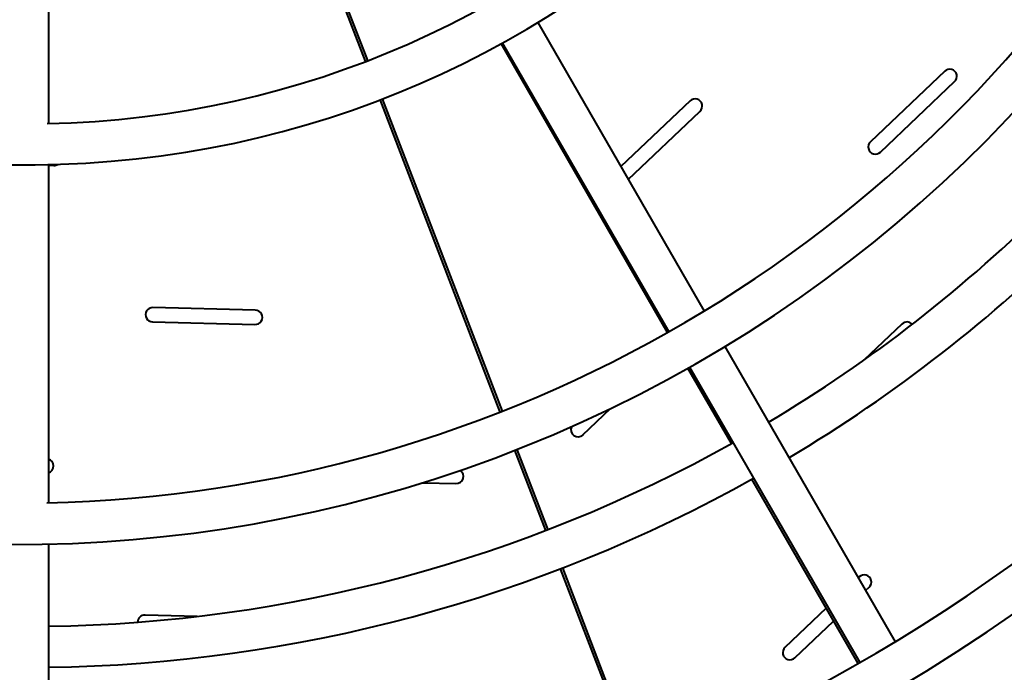
# Model space of a CAD drawing. Units: millimetres. Extents: x 89.8 to 162.8, y -40.2 to 32.8.
# Drawn here: x 126.3 to 131.1, y -11 to -7.8 of the extents above; entities that cross this region are included whole.
import ezdxf

# ---------------------------------------------------------------- set-up
doc = ezdxf.new("R2010")
doc.units = ezdxf.units.MM
doc.linetypes.add('K5LT_BASIC', pattern=[0])
doc.layers.add('Системный слой (3)', color=7, linetype='Continuous', true_color=0x909090)

# ---------------------------------------------------------------- blocks, each defined once
blk = doc.blocks.new('U5')
at = {"layer": 'Системный слой (3)', "color": 150, "linetype": 'K5LT_BASIC', "lineweight": 40, "true_color": 0x0080ff}
for p, q in [((126.449, -5.4009), (126.449, -8.2759)), ((127.9952, -7.9724), (127.7798, -7.4123)), ((127.7892, -7.4088), (128.0045, -7.9688)), ((128.8351, -7.783), (129.6471, -9.1896)), ((129.4678, -9.2946), (128.6568, -7.8858)), ((128.6619, -7.883), (129.4746, -9.2907)), ((130.8196, -8.0205), (130.4576, -8.3643)), ((130.5058, -8.4151), (130.8678, -8.0712)), ((128.6525, -9.6819), (128.0669, -8.1591)), ((128.0763, -8.1555), (128.6618, -9.6783)), ((129.578, -8.1655), (129.2408, -8.4858)), ((129.2768, -8.5481), (129.6262, -8.2162)), ((126.449, -8.476), (126.449, -10.1249)), ((126.449, -8.4793), (126.4756, -8.4799)), ((127.4578, -9.1854), (126.9587, -9.1726)), ((126.9569, -9.2425), (127.456, -9.2553)), ((130.6111, -9.253), (130.4271, -9.4278)), ((129.7472, -9.3628), (130.5782, -10.8021)), ((129.7795, -9.8361), (129.5676, -9.4679)), ((129.5746, -9.4639), (130.4057, -10.9034)), ((129.0558, -9.7926), (129.1895, -9.6656)), ((128.8744, -10.2592), (128.7242, -9.8686)), ((128.7335, -9.865), (128.8837, -10.2556)), ((128.274, -10.0266), (128.4364, -10.0307)), ((130.397, -10.9085), (129.8793, -10.0094)), ((126.449, -10.3249), (126.449, -11.9993)), ((129.305, -11.3792), (128.9462, -10.4459)), ((128.9555, -10.4423), (129.3144, -11.3756)), ((130.4027, -10.4855), (130.3979, -10.49)), ((130.4339, -10.5523), (130.4509, -10.5362)), ((130.2416, -10.6385), (130.0407, -10.8293)), ((127.1739, -10.6786), (126.9202, -10.6721)), ((130.0889, -10.8801), (130.2775, -10.701))]:
    blk.add_line(p, q, dxfattribs=at)
for centre, radius, start, end in [((126.449, -3.6767), 14.95, 209.54759, 180.15437), ((126.449, -3.6767), 14.75, 255.01351, 104.98703), ((126.249, -3.6765), 13.5, 195.22452, 179.7251), ((126.249, -3.6765), 12, 178.28184, 178.23369), ((126.349, -3.677), 10.5, 180.05617, 180), ((126.274, -3.6761), 8.525, 239.75533, 179.30268), ((126.299, -3.6766), 6.65, 211.00962, 179.56036), ((126.349, -3.677), 4.8, 183.4023, 183.2804), ((126.349, -3.677), 4.6, 271.1758, 88.7543), ((126.349, -3.677), 16.55, 170.06924, 349.00469), ((126.249, -3.6765), 11.8, 195.61349, 284.98285), ((126.299, -3.6766), 6.45, 271.26274, 329.33115), ((126.349, -3.677), 7.05, 300.81273, 329.18759), ((126.349, -3.677), 7.25, 300.79031, 329.21), ((126.274, -3.6761), 8.325, 271.20447, 329.56466), ((130.844, -8.0456), 0.035, 312.8629, 134.1993), ((129.6024, -8.1906), 0.035, 312.8629, 134.1993), ((130.4815, -8.3899), 0.035, 133.0297, 314.0324), ((126.4769, -8.445), 0.035, 267.8629, 301.5929), ((126.9575, -9.2075), 0.035, 88.0297, 269.0324), ((127.4573, -9.2204), 0.035, 267.8629, 89.1993), ((130.6355, -9.2781), 0.035, 42.646, 134.1993), ((129.0315, -9.7674), 0.035, 156.9411, 314.0324), ((126.349, -3.677), 7.05, 270.81273, 299.18727), ((126.4384, -9.9445), 0.035, 287.6248, 72.3752), ((128.4378, -9.9958), 0.035, 267.8629, 56.2072), ((126.349, -3.677), 7.25, 270.79031, 299.20969), ((130.4271, -10.5106), 0.035, 312.8629, 134.1993), ((126.919, -10.707), 0.035, 88.0297, 179.3904), ((130.0646, -10.8549), 0.035, 133.0297, 314.0324)]:
    blk.add_arc(centre, radius, start, end, dxfattribs=at)
blk = doc.blocks.new('U4')
at = {"layer": 'Системный слой (3)', "color": 150, "linetype": 'K5LT_BASIC', "lineweight": 40, "true_color": 0x0080ff}
blk.add_circle((126.349, -3.6796), 36.5, dxfattribs=at)
at = {"layer": 'Системный слой (3)'}
blk.add_blockref('U5', (0, 0), dxfattribs=at)

msp = doc.modelspace()

# ---------------------------------------------------------------- block references
at = {"layer": 'Системный слой (3)'}
msp.add_blockref('U4', (0, 0), dxfattribs=at)

doc.saveas('drawing.dxf')
